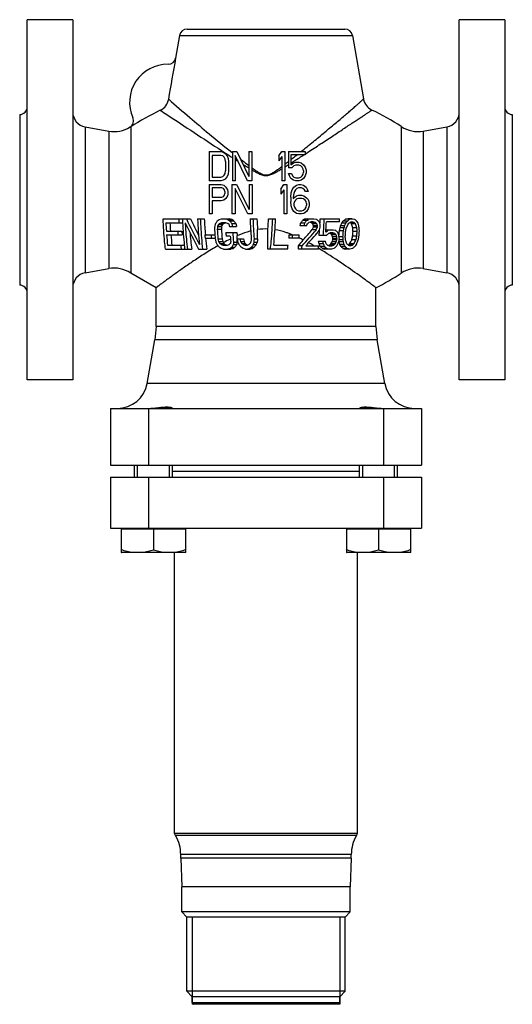
# Model space of a CAD drawing. Units: millimetres. Extents: x -54 to 415, y -334 to 502.
# Drawn here: x 119 to 249, y 109 to 369 of the extents above; entities that cross this region are included whole.
import ezdxf

# ---------------------------------------------------------------- set-up
doc = ezdxf.new("R2010")
doc.units = ezdxf.units.MM
doc.header["$LTSCALE"] = 30.734
doc.layers.get('0').update_dxf_attribs({"linetype": 'CONTINUOUS'})
doc.layers.add('ALL_ASSEM_MEMBER', color=7, linetype='CONTINUOUS')
doc.layers.add('ALL_AXIS', color=7, linetype='CONTINUOUS')

msp = doc.modelspace()

# ---------------------------------------------------------------- linework, layer by layer
at = {"color": 40, "linetype": 'Continuous'}
for p, q in [((149.88, 247.98), (149.88, 251.08)), ((158.26, 247.98), (158.26, 251.08))]:
    msp.add_line(p, q, dxfattribs=at)
at = {"layer": 'ALL_ASSEM_MEMBER', "color": 40, "linetype": 'Continuous'}
for p, q in [((120.77, 273.58), (120.77, 368.58)), ((132.77, 368.58), (120.77, 368.58)), ((132.77, 368.58), (132.77, 273.58)), ((162.95, 366.08), (204.59, 366.08)), ((234.77, 273.58), (234.77, 368.58)), ((246.77, 368.58), (234.77, 368.58)), ((246.77, 368.58), (246.77, 273.58)), ((160.98, 364.42), (159.93, 358.46)), ((160.98, 364.42), (206.56, 364.42)), ((206.56, 364.42), (209.51, 347.67)), ((160.01, 358.44), (159.93, 358.46)), ((118.77, 343.58), (118.77, 298.58)), ((248.77, 343.58), (248.77, 298.58)), ((136.07, 340.29), (136.07, 301.86)), ((136.07, 340.29), (142.28, 339.2)), ((147.9, 340.28), (147.95, 340.21)), ((148.06, 340.29), (148.06, 301.76)), ((219.47, 340.39), (219.47, 301.76)), ((225.26, 339.2), (231.46, 340.29)), ((231.46, 340.29), (231.46, 301.86)), ((142.28, 339.2), (142.28, 302.95)), ((225.26, 339.2), (225.26, 302.95)), ((168.77, 333.8), (168.77, 326.08)), ((168.77, 333.8), (171.84, 333.8)), ((169.53, 332.81), (169.53, 327.06)), ((171.84, 332.81), (169.53, 332.81)), ((171.84, 333.8), (172.47, 333.63)), ((172.35, 332.65), (171.84, 332.81)), ((172.02, 334.09), (172.41, 333.84)), ((172.73, 332.32), (172.35, 332.65)), ((172.41, 333.84), (172.55, 333.75)), ((172.47, 333.63), (172.99, 333.3)), ((172.55, 333.75), (173.06, 333.42)), ((172.99, 331.83), (172.73, 332.32)), ((172.99, 333.3), (173.5, 332.65)), ((173.06, 333.42), (173.7, 333)), ((173.5, 332.65), (173.75, 331.99)), ((173.7, 333), (173.72, 332.99)), ((174.76, 333.62), (174.9, 333.51)), ((174.9, 333.8), (174.9, 326.08)), ((174.9, 333.8), (176.05, 333.8)), ((175.67, 332.81), (175.67, 326.08)), ((178.86, 326.08), (175.67, 332.81)), ((176.05, 333.8), (179.25, 327.23)), ((179.25, 333.8), (179.25, 327.23)), ((179.25, 333.8), (180.01, 333.8)), ((180.01, 333.8), (180.01, 326.08)), ((187.17, 332.65), (187.94, 333.8)), ((187.17, 332.65), (187.17, 331.33)), ((187.94, 332.48), (187.17, 331.33)), ((187.94, 333.8), (188.7, 333.8)), ((187.94, 332.48), (187.94, 326.08)), ((188.7, 333.8), (188.7, 326.08)), ((189.73, 333.8), (189.73, 329.53)), ((189.73, 333.8), (194.07, 333.8)), ((190.36, 332.98), (190.36, 330.35)), ((194.07, 332.98), (190.36, 332.98)), ((194.07, 333.8), (194.07, 332.98)), ((194.07, 333.15), (194.37, 333.34)), ((173.11, 331.17), (172.99, 331.83)), ((173.11, 331.17), (173.11, 328.7)), ((173.75, 331.99), (173.88, 331.17)), ((173.88, 331.17), (173.88, 328.7)), ((190.36, 330.35), (191, 330.84)), ((191.13, 330.02), (190.62, 329.53)), ((191, 330.84), (191.64, 331)), ((191.64, 330.18), (191.13, 330.02)), ((191.64, 331), (192.41, 331)), ((192.41, 330.18), (191.64, 330.18)), ((192.41, 331), (193.05, 330.84)), ((192.92, 330.02), (192.41, 330.18)), ((193.3, 329.69), (192.92, 330.02)), ((193.05, 330.84), (193.69, 330.35)), ((193.69, 330.35), (194.07, 329.69)), ((171.84, 327.06), (172.35, 327.23)), ((172.35, 327.23), (172.73, 327.55)), ((172.73, 327.55), (172.99, 328.05)), ((172.99, 328.05), (173.11, 328.7)), ((173.5, 327.23), (172.99, 326.57)), ((173.75, 327.88), (173.5, 327.23)), ((173.88, 328.7), (173.75, 327.88)), ((190.62, 329.53), (189.73, 329.53)), ((189.98, 327.39), (189.73, 328.05)), ((189.73, 328.05), (190.49, 328.05)), ((190.36, 326.73), (189.98, 327.39)), ((190.49, 328.05), (190.75, 327.39)), ((190.75, 327.39), (191.13, 327.06)), ((192.92, 327.06), (193.3, 327.39)), ((193.56, 329.2), (193.3, 329.69)), ((193.3, 327.39), (193.56, 327.88)), ((193.69, 328.7), (193.56, 329.2)), ((193.56, 327.88), (193.69, 328.38)), ((193.69, 328.7), (193.69, 328.38)), ((194.07, 327.39), (193.69, 326.73)), ((194.07, 329.69), (194.33, 328.87)), ((194.33, 328.21), (194.07, 327.39)), ((194.33, 328.87), (194.33, 328.21)), ((171.84, 326.08), (168.77, 326.08)), ((168.77, 325.08), (168.77, 317.35)), ((168.77, 325.08), (171.98, 325.08)), ((169.53, 327.06), (171.84, 327.06)), ((172.47, 326.24), (171.84, 326.08)), ((171.98, 325.08), (172.65, 324.91)), ((172.99, 326.57), (172.47, 326.24)), ((172.65, 324.91), (173.18, 324.42)), ((174.79, 325.08), (174.79, 317.35)), ((174.79, 325.08), (175.99, 325.08)), ((175.67, 326.08), (174.9, 326.08)), ((175.99, 325.08), (179.34, 318.5)), ((180.01, 326.08), (178.86, 326.08)), ((179.34, 325.08), (179.34, 318.5)), ((179.34, 325.08), (180.14, 325.08)), ((180.14, 325.08), (180.14, 317.35)), ((187.64, 323.93), (188.44, 325.08)), ((188.7, 326.08), (187.94, 326.08)), ((188.44, 325.08), (189.24, 325.08)), ((189.24, 325.08), (189.24, 317.35)), ((191, 326.24), (190.36, 326.73)), ((191.64, 326.08), (191, 326.24)), ((191.11, 324.42), (191.78, 324.91)), ((191.13, 327.06), (191.64, 326.9)), ((191.64, 326.9), (192.41, 326.9)), ((192.41, 326.08), (191.64, 326.08)), ((191.78, 324.91), (192.45, 325.08)), ((192.41, 326.9), (192.92, 327.06)), ((193.05, 326.24), (192.41, 326.08)), ((192.45, 325.08), (192.99, 325.08)), ((192.99, 325.08), (193.66, 324.91)), ((193.69, 326.73), (193.05, 326.24)), ((193.66, 324.91), (194.33, 324.42)), ((169.57, 324.25), (169.57, 321.79)), ((172.11, 324.25), (169.57, 324.25)), ((172.51, 324.09), (172.11, 324.25)), ((172.11, 321.79), (172.51, 321.95)), ((172.78, 323.76), (172.51, 324.09)), ((172.51, 321.95), (172.78, 322.28)), ((172.92, 323.27), (172.78, 323.76)), ((172.78, 322.28), (172.92, 322.78)), ((172.92, 323.27), (172.92, 322.78)), ((173.18, 324.42), (173.59, 323.76)), ((173.59, 322.12), (173.18, 321.46)), ((173.59, 323.76), (173.72, 323.27)), ((173.72, 322.61), (173.59, 322.12)), ((173.72, 323.27), (173.72, 322.61)), ((175.59, 324.09), (175.59, 317.35)), ((178.94, 317.35), (175.59, 324.09)), ((187.64, 323.93), (187.64, 322.61)), ((188.44, 323.76), (187.64, 322.61)), ((188.44, 323.76), (188.44, 317.35)), ((190.31, 321.79), (190.45, 322.94)), ((190.45, 322.94), (190.71, 323.76)), ((190.71, 323.76), (191.11, 324.42)), ((191.11, 322.78), (190.98, 321.79)), ((190.98, 321.46), (191.78, 322.12)), ((191.25, 323.27), (191.11, 322.78)), ((191.52, 323.76), (191.25, 323.27)), ((191.92, 324.09), (191.52, 323.76)), ((191.78, 322.12), (192.45, 322.28)), ((192.32, 324.25), (191.92, 324.09)), ((193.12, 324.25), (192.32, 324.25)), ((192.45, 322.28), (193.12, 322.28)), ((193.52, 324.09), (193.12, 324.25)), ((193.12, 322.28), (193.79, 322.12)), ((193.92, 323.76), (193.52, 324.09)), ((193.79, 322.12), (194.46, 321.63)), ((194.19, 323.27), (193.92, 323.76)), ((194.86, 323.27), (194.19, 323.27)), ((194.33, 324.42), (194.73, 323.76)), ((194.73, 323.76), (194.86, 323.27)), ((169.57, 321.79), (172.11, 321.79)), ((169.57, 320.8), (169.57, 317.35)), ((171.98, 320.8), (169.57, 320.8)), ((172.65, 320.97), (171.98, 320.8)), ((173.18, 321.46), (172.65, 320.97)), ((190.31, 321.79), (190.31, 320.64)), ((190.45, 319.49), (190.31, 320.64)), ((190.71, 318.67), (190.45, 319.49)), ((190.98, 321.79), (190.98, 321.46)), ((191.25, 320.64), (191.11, 320.15)), ((191.11, 320.15), (191.11, 319.65)), ((191.11, 319.65), (191.25, 319.16)), ((191.52, 320.97), (191.25, 320.64)), ((191.92, 321.3), (191.52, 320.97)), ((192.32, 321.46), (191.92, 321.3)), ((193.26, 321.46), (192.32, 321.46)), ((193.66, 321.3), (193.26, 321.46)), ((194.06, 320.97), (193.66, 321.3)), ((194.33, 320.64), (194.06, 320.97)), ((194.46, 320.15), (194.33, 320.64)), ((194.33, 319.16), (194.46, 319.65)), ((194.46, 321.63), (194.86, 321.13)), ((194.46, 320.15), (194.46, 319.65)), ((194.86, 321.13), (195.13, 320.31)), ((195.13, 319.49), (194.86, 318.67)), ((195.13, 320.31), (195.13, 319.49)), ((169.57, 317.35), (168.77, 317.35)), ((175.59, 317.35), (174.79, 317.35)), ((180.14, 317.35), (178.94, 317.35)), ((189.24, 317.35), (188.44, 317.35)), ((191.11, 318.01), (190.71, 318.67)), ((191.78, 317.52), (191.11, 318.01)), ((191.25, 319.16), (191.52, 318.67)), ((191.52, 318.67), (191.92, 318.34)), ((192.45, 317.35), (191.78, 317.52)), ((191.92, 318.34), (192.32, 318.17)), ((192.32, 318.17), (193.26, 318.17)), ((193.12, 317.35), (192.45, 317.35)), ((193.79, 317.52), (193.12, 317.35)), ((193.26, 318.17), (193.66, 318.34)), ((193.66, 318.34), (194.06, 318.67)), ((194.46, 318.01), (193.79, 317.52)), ((194.06, 318.67), (194.33, 319.16)), ((194.86, 318.67), (194.46, 318.01)), ((156.6, 316.08), (163.81, 316.08)), ((157.34, 315.05), (161.75, 315.05)), ((165.72, 316.08), (167.48, 316.08)), ((171.21, 314.54), (172.27, 314.54)), ((171.39, 315.91), (171.99, 316.08)), ((172.03, 315.05), (171.55, 314.88)), ((171.55, 314.88), (172.61, 314.88)), ((171.99, 316.08), (174.15, 316.08)), ((173.14, 315.05), (172.03, 315.05)), ((172.61, 314.88), (172.85, 314.97)), ((172.85, 314.97), (173.09, 315.05)), ((173.09, 316.08), (173.71, 315.91)), ((173.64, 314.88), (173.14, 315.05)), ((173.71, 315.91), (174.77, 315.91)), ((173.71, 315.91), (173.93, 315.76)), ((173.93, 315.76), (174.22, 315.56)), ((174.77, 315.91), (174.15, 316.08)), ((174.22, 315.56), (175.28, 315.56)), ((174.74, 314.88), (175.81, 314.88)), ((179.55, 316.08), (181.38, 316.08)), ((184.45, 316.11), (186.29, 316.11)), ((194.43, 314.23), (192.75, 314.23)), ((193.97, 314.91), (192.91, 314.91)), ((194.49, 315.6), (193.44, 315.6)), ((194.81, 316.11), (193.94, 315.94)), ((195, 315.94), (193.94, 315.94)), ((194.81, 316.11), (196.35, 316.11)), ((194.95, 315.9), (195, 315.94)), ((195, 315.94), (195.86, 316.11)), ((195.7, 315.25), (195.08, 315.08)), ((195.43, 315.17), (195.66, 315.11)), ((195.66, 315.11), (195.73, 315.08)), ((196.19, 315.25), (195.7, 315.25)), ((196.79, 315.08), (195.73, 315.08)), ((195.73, 315.08), (195.88, 314.94)), ((195.88, 314.94), (196.08, 314.74)), ((197.14, 314.74), (196.08, 314.74)), ((196.79, 315.08), (196.19, 315.25)), ((197.35, 314.23), (196.29, 314.23)), ((196.35, 316.11), (197.07, 315.94)), ((198.08, 316.11), (203.2, 316.11)), ((203.16, 315.25), (199.7, 315.25)), ((204.52, 314.23), (203.46, 314.23)), ((204.79, 314.91), (203.74, 314.91)), ((205.17, 315.43), (204.12, 315.43)), ((205.44, 316.11), (204.73, 315.94)), ((205.78, 315.94), (204.73, 315.94)), ((206.49, 316.11), (205.44, 316.11)), ((205.66, 315.84), (205.78, 315.94)), ((205.78, 315.94), (206.49, 316.11)), ((206.16, 315.17), (205.86, 315.08)), ((207.03, 315.08), (205.97, 315.08)), ((205.97, 315.08), (206.12, 314.93)), ((206.12, 314.93), (206.29, 314.74)), ((206.45, 315.25), (206.16, 315.17)), ((207.36, 314.74), (206.29, 314.74)), ((207.03, 315.08), (206.45, 315.25)), ((206.49, 316.11), (207.18, 315.94)), ((157.47, 312.84), (161.56, 312.84)), ((157.55, 311.82), (161.65, 311.82)), ((167.63, 311.82), (170.28, 311.82)), ((170.3, 311.64), (170.29, 311.81)), ((170.91, 313.35), (171.98, 313.35)), ((170.99, 314.03), (172.05, 314.03)), ((173.16, 312.5), (176.09, 312.5)), ((174.17, 314.03), (175.98, 314.03)), ((176.17, 310.8), (176.17, 311.58)), ((181.55, 310.8), (181.55, 313.22)), ((184.29, 308.11), (184.29, 313.39)), ((189.75, 311.85), (189.75, 311)), ((189.75, 311.85), (192.55, 311.85)), ((197.05, 313.21), (195.98, 313.21)), ((197.34, 313.89), (196.27, 313.89)), ((199.72, 311.68), (197.79, 311.68)), ((197.92, 313.21), (197.91, 313.14)), ((199.71, 313.21), (199.58, 313.18)), ((200.18, 313.04), (199.58, 313.04)), ((199.71, 313.21), (201.5, 313.21)), ((199.98, 312.88), (200.18, 313.04)), ((200.18, 313.04), (200.79, 313.21)), ((200.73, 312.36), (200.24, 312.19)), ((200.54, 312.3), (200.6, 312.28)), ((200.6, 312.28), (200.68, 312.24)), ((200.68, 312.24), (200.83, 312.19)), ((201.44, 312.36), (200.73, 312.36)), ((201.91, 312.19), (200.83, 312.19)), ((202.24, 311.85), (201.15, 311.85)), ((201.91, 312.19), (201.44, 312.36)), ((201.5, 313.21), (202.09, 313.04)), ((204.2, 312.87), (203.13, 312.87)), ((204.38, 313.72), (203.31, 313.72)), ((207.77, 313.72), (206.69, 313.72)), ((207.81, 312.7), (206.73, 312.7)), ((157.81, 309.1), (162.21, 309.1)), ((167.7, 310.97), (170.35, 310.97)), ((170.37, 310.8), (170.35, 310.96)), ((171.09, 310.8), (172.19, 310.8)), ((171.27, 310.12), (172.38, 310.12)), ((171.56, 309.61), (172.65, 309.61)), ((171.96, 309.27), (173, 309.27)), ((171.96, 309.27), (172.47, 309.1)), ((172.47, 309.1), (173.57, 309.1)), ((174.34, 311.48), (173.24, 311.48)), ((173.57, 309.1), (174.04, 309.27)), ((175.15, 309.27), (176.05, 309.27)), ((175.21, 309.95), (176.17, 309.95)), ((176.13, 310.8), (177.85, 310.8)), ((176.17, 309.95), (176.17, 310.62)), ((176.33, 309.95), (176.32, 309.98)), ((177.06, 310.12), (177.97, 310.12)), ((177.35, 309.61), (178.22, 309.61)), ((177.76, 309.27), (178.58, 309.27)), ((177.76, 309.27), (178.27, 309.1)), ((178.27, 309.1), (178.78, 309.1)), ((178.78, 309.1), (179.26, 309.27)), ((180.39, 309.27), (181.17, 309.27)), ((180.58, 309.95), (181.42, 309.95)), ((180.63, 310.8), (181.55, 310.8)), ((185.81, 309.13), (189.58, 309.13)), ((192.49, 311), (189.75, 311)), ((192.38, 308.11), (192.38, 308.96)), ((193.29, 308.96), (192.38, 308.96)), ((194.27, 308.96), (197.67, 308.96)), ((197.64, 310.15), (199.47, 310.15)), ((198.93, 309.47), (197.81, 309.47)), ((199.97, 309.13), (200.43, 308.96)), ((200.52, 309.13), (200.27, 309.04)), ((200.43, 308.96), (201.15, 308.96)), ((201.64, 309.13), (200.52, 309.13)), ((202.03, 309.47), (200.91, 309.47)), ((201.15, 308.96), (201.64, 309.13)), ((202.32, 309.98), (201.21, 309.98)), ((202.44, 311.34), (201.34, 311.34)), ((202.48, 310.49), (201.38, 310.49)), ((202.51, 310.83), (201.41, 310.83)), ((204.09, 311.34), (203.05, 311.34)), ((203.05, 310.3), (203.06, 310.23)), ((204.13, 310.49), (203.07, 310.49)), ((204.2, 309.98), (203.09, 309.98)), ((204.37, 309.3), (203.24, 309.3)), ((205.41, 309.13), (205.69, 309.04)), ((205.63, 309.3), (205.43, 309.13)), ((206.57, 309.13), (205.43, 309.13)), ((205.65, 309.32), (205.63, 309.3)), ((205.82, 309.47), (205.65, 309.32)), ((205.69, 309.04), (205.97, 308.96)), ((206.95, 309.47), (205.82, 309.47)), ((205.97, 308.96), (206.57, 309.13)), ((207.52, 310.49), (206.4, 310.49)), ((207.72, 311.51), (206.62, 311.51)), ((157.24, 308.08), (164.16, 308.08)), ((165.96, 308.08), (168.17, 308.08)), ((172.57, 308.08), (171.95, 308.25)), ((172.57, 308.08), (174.51, 308.08)), ((174.27, 308.25), (173.67, 308.08)), ((174.34, 308.3), (174.27, 308.25)), ((174.27, 308.25), (175.1, 308.25)), ((174.73, 308.59), (175.57, 308.59)), ((178.38, 308.08), (177.74, 308.25)), ((178.38, 308.08), (179.56, 308.08)), ((179.49, 308.25), (178.88, 308.08)), ((179.49, 308.25), (180.18, 308.25)), ((179.96, 308.59), (180.67, 308.59)), ((189.48, 308.11), (184.29, 308.11)), ((197.58, 308.11), (192.38, 308.11)), ((197.69, 308.25), (197.63, 308.28)), ((199.22, 308.79), (198.09, 308.79)), ((199.76, 308.28), (198.63, 308.28)), ((198.63, 308.28), (199.2, 308.11)), ((201.06, 308.11), (199.2, 308.11)), ((199.76, 308.28), (199.55, 308.48)), ((200.34, 308.11), (199.76, 308.28)), ((201.67, 308.28), (201.06, 308.11)), ((204.67, 308.79), (203.53, 308.79)), ((205.2, 308.28), (204.05, 308.28)), ((204.05, 308.28), (204.72, 308.11)), ((205.88, 308.11), (204.72, 308.11)), ((205.2, 308.28), (205.04, 308.43)), ((205.88, 308.11), (205.2, 308.28)), ((206.59, 308.28), (205.88, 308.11)), ((136.07, 301.86), (142.28, 302.95)), ((154.77, 297.9), (148.06, 301.76)), ((225.26, 302.95), (231.46, 301.86)), ((154.77, 287.67), (154.77, 297.9)), ((212.77, 287.67), (212.77, 297.9)), ((154.77, 287.67), (154.46, 284.2)), ((212.77, 287.67), (154.77, 287.67)), ((212.77, 287.67), (213.07, 284.2)), ((152.43, 272.69), (154.46, 284.2)), ((213.07, 284.2), (154.46, 284.2)), ((215.1, 272.69), (213.07, 284.2)), ((132.77, 273.58), (120.77, 273.58)), ((215.1, 272.69), (152.43, 272.69)), ((246.77, 273.58), (234.77, 273.58)), ((142.77, 266.08), (142.77, 251.08)), ((142.77, 266.08), (224.77, 266.08)), ((152.77, 266.08), (152.77, 251.08)), ((214.77, 266.08), (214.77, 251.08)), ((224.77, 266.08), (224.77, 251.08)), ((142.77, 251.08), (224.77, 251.08)), ((208.47, 249.48), (159.07, 249.48)), ((208.47, 247.98), (208.47, 251.08)), ((209.28, 247.98), (209.28, 251.08)), ((217.65, 247.98), (217.65, 251.08)), ((218.47, 247.98), (218.47, 251.08)), ((142.77, 247.98), (142.77, 234.48)), ((142.77, 247.98), (224.77, 247.98)), ((152.77, 247.98), (152.77, 234.48)), ((214.77, 247.98), (214.77, 234.48)), ((224.77, 247.98), (224.77, 234.48)), ((142.77, 234.48), (224.77, 234.48)), ((221.97, 234.23), (204.97, 234.23)), ((204.97, 234.23), (204.97, 228.13)), ((205.77, 234.48), (205.77, 234.23)), ((213.47, 234.23), (213.47, 228.74)), ((221.17, 234.48), (221.17, 234.23)), ((221.97, 228.13), (221.97, 234.23)), ((159.62, 153.98), (159.62, 228.08)), ((204.97, 228.13), (205.07, 228.08)), ((221.87, 228.08), (205.07, 228.08)), ((207.92, 153.98), (207.92, 228.08)), ((221.97, 228.13), (221.87, 228.08)), ((207.92, 153.98), (159.62, 153.98)), ((159.93, 153.44), (159.62, 153.98)), ((207.61, 153.44), (159.93, 153.44)), ((207.61, 153.44), (207.92, 153.98)), ((206.27, 148.44), (161.27, 148.44)), ((161.27, 147.48), (161.27, 148.44)), ((206.27, 147.48), (206.27, 148.44)), ((206.27, 147.48), (161.27, 147.48)), ((161.27, 147.48), (161.52, 139.92)), ((206.27, 147.48), (206.02, 139.92)), ((206.02, 139.92), (161.52, 139.92)), ((161.52, 133.33), (161.52, 139.92)), ((206.02, 133.33), (206.02, 139.92)), ((206.02, 133.33), (161.52, 133.33)), ((162.87, 131.98), (161.52, 133.33)), ((204.67, 131.98), (206.02, 133.33)), ((204.67, 131.98), (162.87, 131.98)), ((162.87, 112.43), (162.87, 131.98)), ((164.29, 131.98), (164.29, 108.98)), ((203.24, 131.98), (203.24, 108.98)), ((204.67, 112.43), (204.67, 131.98)), ((204.67, 112.43), (162.87, 112.43)), ((164.32, 110.98), (162.87, 112.43)), ((203.22, 110.98), (204.67, 112.43)), ((203.22, 110.98), (164.32, 110.98)), ((164.32, 109.48), (164.32, 110.98)), ((164.32, 109.48), (203.22, 109.48)), ((164.32, 109.48), (164.82, 108.98)), ((203.22, 109.48), (202.72, 108.98)), ((203.22, 109.48), (203.22, 110.98)), ((203.24, 108.98), (164.29, 108.98))]:
    msp.add_line(p, q, dxfattribs=at)
for centre, radius, start, end in [((162.95, 364.08), 2, 90, 170), ((204.59, 364.08), 2, 10, 90), ((157.96, 358.81), 2, 269.1052, 350), ((157.77, 346.81), 10, 89.1052, 203.8776), ((118.77, 345.58), 2, 270, 360), ((154.16, 348.3), 3.99, 295.4707, 349.9868), ((213.45, 348.36), 4, 189.9999, 244.519), ((248.77, 345.58), 2, 180, 270), ((136.77, 344.23), 4, 180, 260), ((146.8, 341.95), 2, 303.493, 23.8776), ((183.69, 286.36), 64.64, 115.489, 123.4535), ((183.77, 286.08), 65, 56.6801, 64.5188), ((230.77, 344.23), 4, 280, 360), ((143.67, 347.08), 8, 260, 301.9169), ((143.65, 346.96), 8, 302.4664, 303.4618), ((223.87, 347.08), 8, 236.6801, 280), ((520.27, 868.38), 637.76, 237.08581, 237.2125), ((29.27, 538.29), 261.95, 307.9497, 308.3932), ((-70.18, 740.44), 485.5, 302.5976, 302.9371), ((375.13, 642.73), 369.47, 237.3251, 237.4605), ((105.02, 440.73), 138.44, 307.1911, 307.7241), ((115.12, 449.01), 140.14, 301.6705, 302.1629), ((48.78, 554.3), 264.59, 302.3513, 302.4761), ((268.14, 320.76), 110.95, 182.9494, 184.0943), ((251.08, 320.59), 92.84, 183.4182, 184.7873), ((278.42, 320.93), 117.76, 182.3613, 182.8588), ((280.18, 320.93), 118.58, 182.345, 182.8445), ((270.37, 320.33), 108.75, 182.7879, 185.9461), ((295.21, 377.41), 146.67, 205.1593, 208.2108), ((299.76, 380.84), 151.54, 205.3031, 208.186), ((283.97, 373.54), 133.2, 205.558, 207.6341), ((279.04, 320.49), 113.41, 182.2288, 185.6772), ((268.66, 320.63), 101.28, 182.5783, 184.9904), ((288.82, 303.79), 119.03, 174.9806, 175.3917), ((294, 276.88), 129.25, 162.9029, 163.2184), ((310.95, 221.57), 168.65, 146.13, 146.4081), ((298.18, 260.57), 137.97, 156.9698, 157.2), ((329.19, 153.21), 225.81, 134.277, 134.4005), ((282.09, 268.6), 119.05, 157.3001, 157.5663), ((311.66, 173.06), 198.61, 134.4326, 134.5727), ((302.68, 352.2), 134.06, 196.3128, 196.5403), ((331.65, 436.35), 198.43, 217.4974, 217.7456), ((300.15, 339.19), 127.74, 190.9707, 191.3598), ((315.33, 424.06), 177.16, 217.7645, 218.0435), ((284.91, 336.81), 111.28, 191.3641, 191.8114), ((297.63, 320.66), 118.16, 182.2215, 184.785), ((300.22, 320.78), 120, 182.2472, 184.7715), ((286.33, 320.77), 105.05, 182.5602, 184.1182), ((78.91, 320.84), 105.64, 355.955, 357.4332), ((68.48, 320.69), 117.89, 354.3703, 357.7704), ((82.38, 341.02), 113.57, 346.3579, 346.7111), ((53.13, 423.76), 177.16, 322.0929, 322.3714), ((67.12, 343.97), 130.14, 346.7906, 347.0983), ((36.87, 435.98), 198.33, 322.3825, 322.6304), ((53.13, 389.77), 160.22, 331.8724, 332.0792), ((86.2, 268.76), 119.12, 22.4428, 22.7088), ((92.1, 320.71), 104.4, 356.2535, 356.4407), ((39.49, 154.05), 225.12, 45.5485, 45.6724), ((70.14, 260.75), 138, 22.8031, 23.0332), ((76.8, 320.8), 120.73, 356.7228, 356.8846), ((58.36, 222.51), 167.44, 33.4939, 33.7737), ((77.63, 299.41), 121.36, 7.0135, 7.3374), ((91.31, 320.89), 106.88, 356.7917, 357.4327), ((77.77, 320.79), 120.49, 356.7166, 356.8787), ((80.5, 320.73), 118.72, 355.6292, 357.7687), ((79.3, 320.83), 120.53, 356.3788, 357.3475), ((82.35, 320.94), 120.94, 357.3045, 357.7081), ((95.34, 346.11), 112.73, 343.3005, 343.5713), ((88.71, 361.28), 124.02, 337.7077, 338.0473), ((67.07, 417.16), 170.67, 323.1983, 323.4121), ((39.61, 513.13), 257.19, 309.7632, 309.9407), ((79.56, 350.06), 130, 343.7694, 344.0037), ((72.94, 367.12), 141.81, 338.1031, 338.3993), ((51.02, 428.93), 191.43, 323.4451, 323.6351), ((67.21, 385.46), 155.32, 332.4911, 332.915), ((23.58, 532.67), 283.15, 309.8909, 310.0205), ((109.99, 276.85), 103.5, 20.8731, 21.4795), ((69.24, 180.48), 192.63, 44.1887, 44.3301), ((61.72, 156.22), 216.03, 47.4734, 47.6742), ((94.08, 269.13), 122.12, 21.419, 21.9346), ((84.07, 236.86), 146.52, 32.1921, 32.4284), ((95.94, 282.52), 116.71, 15.7672, 16.1148), ((98.87, 295.75), 110.94, 9.3226, 9.59), ((258.48, 320.02), 101.27, 184.6473, 186.1951), ((239.38, 319.49), 81.09, 185.4244, 187.3608), ((270.15, 320.48), 109.94, 183.9835, 184.5172), ((253.52, 320.27), 92.26, 184.6184, 185.2551), ((249.52, 319.51), 86.12, 184.6788, 187.6288), ((280.13, 320.33), 112.82, 184.3242, 184.7578), ((282.58, 320.33), 113.59, 184.2987, 184.7294), ((286.81, 320.56), 116.85, 183.534, 184.2913), ((283.64, 320.32), 113.67, 184.3755, 184.7222), ((289.73, 299.47), 119.63, 173.0081, 173.3365), ((287.28, 320.53), 116.6, 183.5283, 184.7863), ((274.22, 302.3), 102.83, 173.4493, 173.831), ((270.17, 320.26), 98.43, 184.0258, 185.5172), ((289.18, 320.47), 116.29, 183.9298, 184.4344), ((289.55, 320.36), 114.82, 183.9235, 185.2016), ((275.45, 320.31), 99.67, 184.4953, 185.0276), ((179.97, 285.55), 28.41, 67.7737, 69.6019), ((76.36, 320.35), 114.77, 355.3263, 355.7525), ((78.03, 320.35), 114.84, 355.3286, 355.7545), ((38.69, 449.58), 208.99, 317.7092, 319.2672), ((54.24, 436.69), 187.98, 317.8449, 318.94), ((37.85, 452.56), 212.34, 317.445, 318.8021), ((79.99, 362.95), 126.2, 336.7899, 337.1258), ((64.06, 368.99), 144.21, 337.2479, 337.5409), ((58.57, 387.99), 158.13, 331.5673, 331.7775), ((99.62, 320.33), 98.55, 354.9643, 355.5469), ((97.48, 320.5), 100.69, 355.5457, 355.8067), ((73.55, 343.14), 127.9, 346.4671, 346.7806), ((82.76, 320.62), 117.06, 356.037, 356.3748), ((30.14, 484.01), 241.77, 314.5388, 314.7111), ((86.08, 201.74), 159.26, 43.7363, 43.9061), ((108.45, 276.96), 99.05, 20.3113, 20.6266), ((66.83, 180.56), 188.61, 44.1159, 44.2602), ((58.72, 155.61), 212.93, 47.4729, 47.6766), ((91.26, 268.72), 119.07, 20.9737, 21.237), ((88.39, 260.89), 125.38, 23.9809, 24.3218), ((95.08, 290.11), 110.03, 11.1684, 11.3949), ((109.97, 320.15), 93.44, 354.7091, 354.9009), ((107.89, 320.34), 95.53, 354.9025, 355.519), ((100.68, 335.06), 104.82, 347.7807, 348.2563), ((92.81, 320.43), 111.64, 355.3298, 356.1182), ((84.79, 337.51), 121.93, 348.3444, 348.7524), ((93.26, 320.47), 111.79, 355.4013, 356.0138), ((86.93, 334.47), 119.84, 349.5359, 350.032), ((115.82, 320.25), 91.22, 354.5039, 355.2553), ((115.02, 309.93), 91.74, 1.7285, 2.3667), ((99.88, 320.4), 108.2, 355.2857, 355.9185), ((99.11, 308.13), 108.8, 2.4101, 2.9485), ((100.5, 320.45), 108.17, 355.1708, 355.9846), ((100.5, 305.79), 108.13, 3.7537, 4.2057), ((259.2, 319.39), 98.48, 185.9973, 186.5951), ((260.4, 319.33), 98.73, 185.9661, 186.5445), ((254.71, 319.32), 87.27, 185.485, 187.4017), ((285.59, 336.88), 118.14, 192.7552, 193.1788), ((294.61, 365.49), 135.91, 204.1199, 204.4348), ((317.36, 428.02), 188.58, 219.0287, 219.2955), ((288.2, 341.52), 121.07, 194.7004, 195.0338), ((303.6, 385.03), 152.06, 209.5155, 209.7368), ((343.53, 510.27), 264.26, 229.4037, 229.5173), ((271.51, 338.14), 103.01, 195.3908, 195.784), ((286, 376.07), 131.37, 210.1335, 210.2927), ((197.96, 263.18), 53.09, 116.5907, 118.5749), ((312.14, 173.18), 193.89, 135.279, 135.4204), ((195.11, 268.83), 46.76, 116.2945, 116.5699), ((286.59, 320.17), 112.59, 184.4285, 185.1239), ((282.34, 293.77), 109.12, 171.3857, 171.6568), ((293.38, 235.04), 139.59, 147.8793, 148.2086), ((282.08, 300.31), 107.3, 174.8452, 175.2101), ((291.4, 337.22), 118.26, 192.9113, 193.3174), ((299.18, 365.94), 135.01, 204.5007, 204.8186), ((320, 427.88), 186.07, 219.6024, 219.8751), ((293.52, 341.86), 120.71, 194.9095, 195.2442), ((307.38, 385.34), 150.48, 209.9936, 210.2184), ((344.83, 509.31), 260.63, 230.0161, 230.1327), ((324.09, 163.19), 205.71, 134.6197, 134.7546), ((295.1, 263.67), 124.3, 158.057, 158.3106), ((290.09, 299.67), 110.78, 174.2321, 174.5859), ((302.86, 230.52), 145.6, 147.2599, 147.5779), ((290.91, 279.16), 114.55, 164.4077, 164.7609), ((290.22, 303.75), 109.82, 176.3193, 176.7642), ((84.34, 319.55), 105.76, 353.79, 354.3462), ((172.8, 269.56), 45.94, 63.0854, 64.587), ((88.52, 319.49), 105.29, 353.7956, 354.2613), ((161.02, 247.41), 71.03, 60.0477, 61.4011), ((93.96, 319.46), 104.25, 353.7446, 354.2149), ((110.68, 288.51), 89.62, 13.5217, 13.9698), ((111.59, 273.52), 93.41, 22.1797, 22.6314), ((93.45, 282.46), 108.88, 14.3626, 14.7328), ((93.47, 263.85), 114.9, 23.0204, 23.3898), ((94.86, 282.78), 108.13, 14.2894, 14.6619), ((74.49, 189.52), 173.35, 43.626, 43.7817), ((47.99, 486.48), 233.92, 310.6975, 310.8252), ((88.99, 374.16), 129.27, 329.9717, 330.2327), ((102.14, 343.69), 104.65, 341.2052, 341.5003), ((112.82, 299.1), 89.36, 7.5429, 7.8733), ((110.63, 319.84), 91.23, 354.1184, 354.3333), ((70.89, 383.24), 150.47, 330.6403, 330.8631), ((84.96, 348.18), 123.42, 341.971, 342.2201), ((68.72, 392.47), 157.64, 327.9367, 328.2283), ((96.15, 295.27), 107.49, 8.3241, 8.5993), ((93.99, 320.12), 108.92, 354.9262, 355.106), ((84.51, 353.97), 126.33, 339.3749, 339.5806), ((83.48, 354.35), 127.43, 339.5805, 339.785), ((96.87, 290.46), 108.21, 10.9394, 11.1684), ((95.57, 320.07), 107.93, 354.8175, 354.9987), ((120.64, 300.16), 83.03, 6.7936, 6.9707), ((94.5, 320.16), 109.01, 354.9986, 355.1785), ((123.42, 291.34), 81.82, 12.6763, 13.1655), ((122.56, 263.42), 92.82, 29.2575, 29.6194), ((99.3, 305.41), 104.96, 2.7727, 3.238), ((102.98, 296.28), 102.15, 7.7087, 7.9978), ((105.86, 285.36), 101.38, 13.6604, 14.0568), ((103.35, 249.94), 117.17, 30.1463, 30.4355), ((100.12, 307.9), 104.63, 1.4165, 1.976), ((104.27, 273.41), 107.07, 19.6802, 20.2617), ((92.94, 205.17), 153.15, 42.7481, 42.9217), ((96.25, 372.15), 126.24, 330.2292, 330.7618), ((114.77, 330.73), 93.84, 347.5419, 348.1797), ((77.94, 381.18), 147.6, 330.9335, 331.386), ((62.31, 423.06), 184.56, 321.7435, 321.9451), ((97.97, 333), 111.83, 348.3863, 348.92), ((88.38, 362.19), 130.45, 336.0791, 336.4058), ((94.73, 346.63), 118.99, 342.0614, 342.3197), ((98.25, 335.57), 112.67, 347.138, 347.5815), ((338.7, 90.34), 269.87, 126.0307, 126.1534), ((94.16, 199.33), 150.93, 46.2032, 46.484), ((71.93, 172.49), 186.49, 46.8169, 46.9561), ((23.26, 535.03), 288.53, 308.1961, 308.3598), ((114.06, 217.77), 127.63, 45.1645, 45.4905), ((91.55, 191.24), 163.14, 45.92, 46.0999), ((28.94, 530.11), 284.2, 308.6891, 308.8535), ((136.77, 297.92), 4, 100, 180), ((143.67, 295.08), 8, 56.6801, 100), ((183.77, 356.08), 65, 296.4973, 303.3199), ((223.87, 295.08), 8, 80, 123.3199), ((230.77, 297.92), 4, 0, 80), ((118.77, 296.58), 2, 0, 90), ((248.77, 296.58), 2, 90, 180), ((144.56, 274.08), 8, 270, 350), ((222.98, 274.08), 8, 190, 270), ((151.27, 148.44), 10, 0, 30), ((216.27, 148.44), 10, 150, 180)]:
    msp.add_arc(centre, radius, start, end, dxfattribs=at)
for centre, major_axis, ratio, start_param, end_param in [((183.77, 301.75), (-28.34, 59.86), 0.102549, 1.38747, 1.390756), ((183.77, 306.11), (28.79, -26.37), 0.131161, 4.4386, 4.451481), ((183.77, 308.08), (28.99, -9.71), 0.080201, 4.358817, 4.375963), ((183.77, 309.57), (28.57, 39.79), 0.124962, -4.615316, -4.598272), ((183.77, 310.48), (28.07, 159.81), 0.045564, -4.701055, -4.696794), ((183.77, 319.8), (-28.07, 159.8), 0.045564, -4.664048, -4.65978), ((183.77, 313.75), (-28.34, 59.86), 0.102549, -4.700296, -4.691757), ((183.77, 311.45), (28.79, -26.37), 0.131161, 4.639272, 4.65209), ((183.77, 310.08), (28.99, -9.71), 0.080201, 4.559426, 4.571357), ((183.77, 302.42), (28.57, 39.79), 0.124962, 1.488083, 1.505355), ((183.77, 295.58), (28.22, 79.87), 0.083581, 1.41947, 1.428126), ((183.77, 274.02), (28.05, 199.76), 0.036848, 1.390787, 1.39512), ((183.77, 307.54), (28.64, 35.48), 0.128785, -1.427403, -1.383332), ((183.77, 308.58), (29, 7.75), 0.066575, 1.856481, 1.877812), ((183.77, 309.08), (28.9, 19.66), 0.122733, 1.773935, 1.790987), ((183.77, 307.15), (29, 7.75), 0.066575, 1.677098, 1.698573), ((183.77, 305.5), (28.9, 19.66), 0.122733, 1.594378, 1.611603)]:
    msp.add_ellipse(centre, major_axis=major_axis, ratio=ratio, start_param=start_param, end_param=end_param, dxfattribs=at)
for points in [[(158.09, 347.61), (158.73, 351.22), (159.37, 354.83), (160.01, 358.44)], [(190.85, 331.08), (191.03, 331.19), (191.2, 331.31), (191.38, 331.42)], [(170.91, 315.56), (171.07, 315.68), (171.23, 315.79), (171.39, 315.91)], [(174.02, 314.54), (173.89, 314.66), (173.76, 314.77), (173.64, 314.88)], [(175.28, 315.56), (175.11, 315.68), (174.94, 315.79), (174.77, 315.91)], [(193.94, 315.94), (193.77, 315.82), (193.61, 315.71), (193.44, 315.6)], [(194.49, 315.6), (194.65, 315.7), (194.8, 315.8), (194.95, 315.9)], [(195.08, 315.08), (194.96, 314.97), (194.83, 314.86), (194.7, 314.74)], [(197.07, 315.94), (197.23, 315.82), (197.39, 315.71), (197.54, 315.6)], [(205.86, 315.08), (205.74, 314.97), (205.61, 314.86), (205.49, 314.74)], [(184.29, 313.39), (183.38, 313.42), (182.45, 313.36), (181.55, 313.22)], [(199.54, 312.53), (199.69, 312.65), (199.83, 312.77), (199.98, 312.88)], [(201.64, 309.13), (201.77, 309.24), (201.9, 309.35), (202.03, 309.47)], [(206.57, 309.13), (206.7, 309.24), (206.83, 309.35), (206.95, 309.47)], [(171.95, 308.25), (171.77, 308.36), (171.6, 308.47), (171.42, 308.59)], [(174.73, 308.59), (174.6, 308.49), (174.47, 308.4), (174.34, 308.3)], [(177.74, 308.25), (177.56, 308.36), (177.38, 308.47), (177.2, 308.59)], [(159.07, 266.1), (159.07, 266.11), (159.04, 266.15), (158.9, 266.22), (158.67, 266.29), (158.35, 266.35), (157.95, 266.38), (157.48, 266.39), (156.94, 266.37), (156.36, 266.32), (155.72, 266.25), (155.02, 266.17), (154.24, 266.1), (153.66, 266.08), (153.35, 266.08)], [(214.18, 266.08), (213.88, 266.08), (213.29, 266.1), (212.52, 266.17), (211.82, 266.25), (211.18, 266.32), (210.59, 266.37), (210.05, 266.39), (209.58, 266.38), (209.18, 266.35), (208.87, 266.29), (208.64, 266.22), (208.5, 266.15), (208.47, 266.11), (208.47, 266.1)]]:
    msp.add_open_spline(points, degree=3, dxfattribs=at)
for points, knots in [([(158.09, 347.61), (159.92, 345.98), (163.45, 342.92), (169.01, 338.26), (172.74, 335.23), (174.76, 333.62)], [0, 0, 0, 0, 0.336981, 0.644231, 1, 1, 1, 1]), ([(192.99, 333.8), (194.07, 334.66), (196.17, 336.35), (199.18, 338.82), (201.54, 340.79), (203.28, 342.26), (204.47, 343.27), (205.56, 344.2), (206.54, 345.05), (207.39, 345.8), (208.02, 346.35), (208.46, 346.73), (208.73, 346.97), (208.96, 347.18), (209.15, 347.35), (209.29, 347.47), (209.37, 347.55), (209.42, 347.59), (209.46, 347.62), (209.49, 347.65), (209.5, 347.66), (209.51, 347.67), (209.51, 347.67)], [0, 0, 0, 0, 0.192293, 0.374019, 0.541879, 0.619367, 0.691779, 0.758442, 0.818625, 0.871537, 0.916364, 0.935487, 0.952285, 0.966675, 0.978575, 0.987903, 0.991583, 0.994603, 0.996957, 0.998644, 0.99966, 1, 1, 1, 1]), ([(155.88, 344.7), (156.46, 344.32), (161.83, 340.78), (167.2, 337.23), (172.02, 334.09)], [0, 0, 0, 0, 0.107223, 1, 1, 1, 1]), ([(194.37, 333.34), (195.49, 334.08), (197.68, 335.5), (200.84, 337.57), (203.31, 339.2), (205.15, 340.41), (206.4, 341.23), (207.55, 341.99), (208.58, 342.67), (209.48, 343.27), (210.15, 343.71), (210.61, 344.02), (210.9, 344.21), (211.15, 344.37), (211.35, 344.5), (211.49, 344.6), (211.58, 344.66), (211.64, 344.69), (211.68, 344.72), (211.7, 344.74), (211.72, 344.74), (211.73, 344.75), (211.73, 344.75)], [0, 0, 0, 0, 0.193972, 0.376721, 0.544921, 0.622335, 0.69453, 0.760858, 0.820621, 0.873066, 0.917424, 0.936326, 0.95292, 0.967127, 0.978869, 0.988071, 0.991701, 0.994679, 0.997, 0.998663, 0.999664, 1, 1, 1, 1]), ([(176.99, 331.86), (177.18, 331.72), (177.93, 331.14), (178.68, 330.56), (179.25, 330.13)], [0, 0, 0, 0, 0.248321, 1, 1, 1, 1]), ([(177.68, 330.45), (177.81, 330.37), (178.33, 330.05), (178.85, 329.72), (179.25, 329.48)], [0, 0, 0, 0, 0.249009, 1, 1, 1, 1]), ([(180.01, 329.56), (180.32, 329.34), (180.93, 328.91), (181.72, 328.39), (182.38, 328.02), (182.9, 327.78), (183.45, 327.63), (184.03, 327.62), (184.59, 327.76), (185.29, 328.07), (186.1, 328.56), (187.03, 329.2), (187.64, 329.65), (187.94, 329.87)], [0, 0, 0, 0, 0.124049, 0.248779, 0.311433, 0.374312, 0.437455, 0.500678, 0.563795, 0.626754, 0.751848, 0.876268, 1, 1, 1, 1]), ([(180.01, 329.02), (180.32, 328.84), (180.95, 328.48), (181.75, 328.05), (182.41, 327.76), (182.92, 327.58), (183.46, 327.47), (184.2, 327.46), (184.91, 327.67), (185.57, 327.96), (186.22, 328.28), (187.01, 328.71), (187.63, 329.08), (187.94, 329.27)], [0, 0, 0, 0, 0.124196, 0.249006, 0.311671, 0.374546, 0.437592, 0.500689, 0.626334, 0.689044, 0.751552, 0.876087, 1, 1, 1, 1]), ([(157.24, 308.08), (157.16, 308.72), (156.87, 311.38), (156.69, 314.05), (156.6, 316.08)], [0, 0, 0, 0, 0.242111, 1, 1, 1, 1]), ([(162.45, 315.05), (162.48, 314.46), (162.61, 312.13), (162.81, 309.8), (163.01, 308.08)], [0, 0, 0, 0, 0.255785, 1, 1, 1, 1]), ([(166.43, 316.08), (166.46, 315.39), (166.59, 312.72), (166.81, 310.05), (167.03, 308.08)], [0, 0, 0, 0, 0.255877, 1, 1, 1, 1]), ([(184.94, 308.11), (185.01, 308.75), (185.28, 311.41), (185.45, 314.08), (185.53, 316.11)], [0, 0, 0, 0, 0.243352, 1, 1, 1, 1]), ([(179.71, 312.84), (179.41, 312.76), (178.2, 312.41), (177.03, 311.95), (176.17, 311.58)], [0, 0, 0, 0, 0.252057, 1, 1, 1, 1]), ([(189.88, 312.18), (189.57, 312.29), (188.36, 312.72), (187.1, 313.04), (186.14, 313.2)], [0, 0, 0, 0, 0.248485, 1, 1, 1, 1]), ([(171.04, 308.95), (169.92, 308.3), (167.78, 307), (164.75, 305.02), (162.02, 303.16), (159.96, 301.71), (158.5, 300.66), (157.57, 299.98), (156.76, 299.38), (156.07, 298.88), (155.59, 298.52), (155.28, 298.29), (155.1, 298.15), (154.96, 298.05), (154.86, 297.97), (154.8, 297.93), (154.77, 297.91), (154.77, 297.9)], [0, 0, 0, 0, 0.197111, 0.38194, 0.55111, 0.700484, 0.766261, 0.825237, 0.876722, 0.920032, 0.954531, 0.968283, 0.979626, 0.98851, 0.994889, 0.998722, 1, 1, 1, 1]), ([(212.77, 297.9), (212.38, 298.19), (210.94, 299.28), (207.91, 301.49), (203.31, 304.71), (199.71, 307.04), (197.69, 308.25)], [0, 0, 0, 0, 0.078807, 0.296573, 0.615149, 1, 1, 1, 1]), ([(153.94, 266.08), (154.22, 266.08), (154.78, 266.09), (155.58, 266.14), (156.33, 266.19), (156.9, 266.21), (157.31, 266.21), (157.56, 266.2), (157.79, 266.18), (157.97, 266.16), (158.1, 266.14), (158.18, 266.12), (158.23, 266.11), (158.27, 266.1), (158.3, 266.09), (158.31, 266.08), (158.32, 266.08), (158.32, 266.08)], [0, 0, 0, 0, 0.192922, 0.379329, 0.551829, 0.70344, 0.769485, 0.828152, 0.878915, 0.921325, 0.954987, 0.968424, 0.97954, 0.98829, 0.994634, 0.998539, 1, 1, 1, 1]), ([(209.22, 266.08), (209.22, 266.08), (209.23, 266.08), (209.24, 266.09), (209.27, 266.1), (209.3, 266.11), (209.35, 266.12), (209.44, 266.14), (209.57, 266.16), (209.75, 266.18), (209.97, 266.2), (210.23, 266.21), (210.63, 266.21), (211.21, 266.19), (211.95, 266.14), (212.76, 266.09), (213.32, 266.08), (213.6, 266.08)], [0, 0, 0, 0, 0.001461, 0.005366, 0.01171, 0.020461, 0.031576, 0.045013, 0.078676, 0.121087, 0.17185, 0.230518, 0.296563, 0.448177, 0.620676, 0.807081, 1, 1, 1, 1]), ([(208.08, 228.08), (207.55, 228.14), (206.5, 228.33), (205.47, 228.64), (204.97, 228.82)], [0, 0, 0, 0, 0.498386, 1, 1, 1, 1]), ([(213.47, 228.74), (213, 228.59), (212.05, 228.31), (211.07, 228.13), (210.58, 228.08)], [0, 0, 0, 0, 0.501476, 1, 1, 1, 1]), ([(216.35, 228.08), (215.86, 228.13), (214.89, 228.31), (213.94, 228.59), (213.47, 228.74)], [0, 0, 0, 0, 0.498524, 1, 1, 1, 1]), ([(221.97, 228.82), (221.46, 228.64), (220.44, 228.33), (219.38, 228.14), (218.85, 228.08)], [0, 0, 0, 0, 0.501614, 1, 1, 1, 1])]:
    msp.add_open_spline(points, degree=3, knots=knots, dxfattribs=at)
at = {"layer": 'ALL_AXIS', "color": 40, "linetype": 'Continuous'}
for p, q in [((149.07, 247.98), (149.07, 251.08)), ((159.07, 247.98), (159.07, 251.08)), ((145.57, 234.23), (145.57, 228.13)), ((162.57, 234.23), (145.57, 234.23)), ((146.37, 234.48), (146.37, 234.23)), ((154.07, 234.23), (154.07, 228.74)), ((161.77, 234.48), (161.77, 234.23)), ((162.57, 228.13), (162.57, 234.23)), ((145.57, 228.13), (145.67, 228.08)), ((162.47, 228.08), (145.67, 228.08)), ((162.57, 228.13), (162.47, 228.08))]:
    msp.add_line(p, q, dxfattribs=at)
for points, knots in [([(148.68, 228.08), (148.15, 228.14), (147.1, 228.33), (146.08, 228.64), (145.57, 228.82)], [0, 0, 0, 0, 0.498386, 1, 1, 1, 1]), ([(154.07, 228.74), (153.6, 228.59), (152.65, 228.31), (151.67, 228.13), (151.18, 228.08)], [0, 0, 0, 0, 0.501476, 1, 1, 1, 1]), ([(156.96, 228.08), (156.47, 228.13), (155.49, 228.31), (154.54, 228.59), (154.07, 228.74)], [0, 0, 0, 0, 0.498524, 1, 1, 1, 1]), ([(162.57, 228.82), (162.06, 228.64), (161.04, 228.33), (159.99, 228.14), (159.46, 228.08)], [0, 0, 0, 0, 0.501614, 1, 1, 1, 1])]:
    msp.add_open_spline(points, degree=3, knots=knots, dxfattribs=at)

doc.saveas('drawing.dxf')
